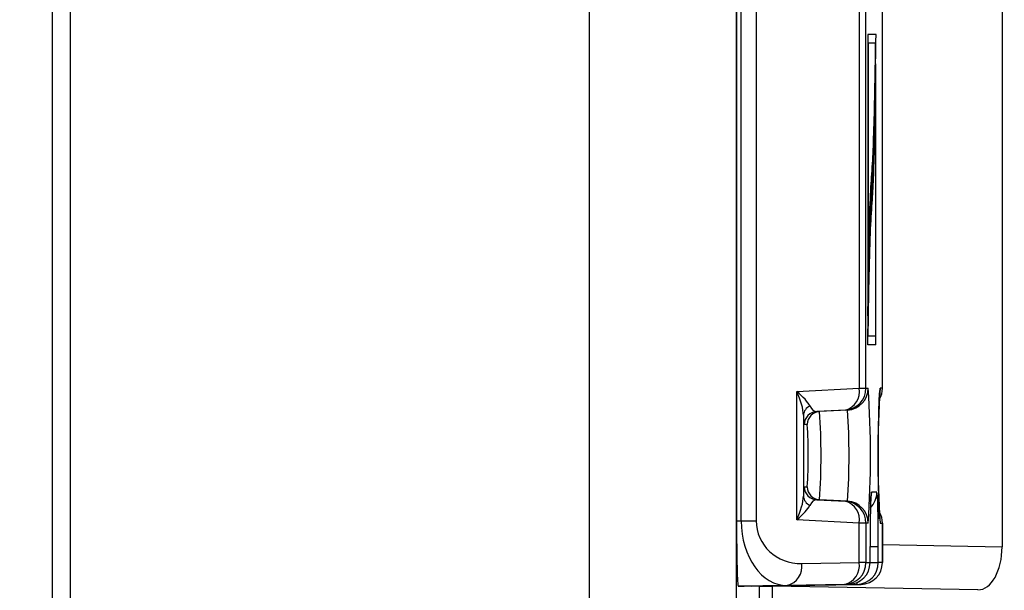
# Model space of a CAD drawing. Units: millimetres. Extents: x 9 to 199, y 7 to 289.
# Drawn here: x 32 to 43, y 103 to 110 of the extents above; entities that cross this region are included whole.
import ezdxf

# ---------------------------------------------------------------- set-up
doc = ezdxf.new("R2010")
doc.units = ezdxf.units.MM
doc.layers.add('FORMAT', color=7, linetype='Continuous')
doc.styles.add('SLDTEXTSTYLE2', font='TXT', dxfattribs={"width": 0.75})
doc.dimstyles.new('SLDDIMSTYLE1', dxfattribs={"dimtxt": 3.5, "dimasz": 3.302, "dimexe": 0, "dimexo": 0.0625, "dimgap": 0.875, "dimtad": 1, "dimlfac": 2, "dimrnd": 1e-09, "dimzin": 12, "dimdsep": 46, "dimtxsty": 'SLDTEXTSTYLE2', "dimsah": 1, "dimcen": 0.09, "dimadec": 0, "dimazin": 3, "dimtfac": 1, "dimtofl": 0, "dimtmove": 0, "dimatfit": 3, "dimfxl": 0, "dimfrac": 2, "dimtolj": 1, "dimtzin": 12, "dimarcsym": 0})

# ---------------------------------------------------------------- blocks, each defined once
blk = doc.blocks.new('_D_2')
at = {"layer": 'FORMAT', "color": 7}
for p, q in [((48.749, 139.494), (20.883, 139.494)), ((21.883, 139.494), (21.883, 84.67)), ((42.625, 84.67), (20.883, 84.67))]:
    blk.add_line(p, q, dxfattribs=at)
for points in [[(21.883, 139.494), (21.375, 136.192), (22.391, 136.192)], [(21.883, 84.67), (22.391, 87.972), (21.375, 87.972)]]:
    blk.add_solid(points, dxfattribs=at)
at = {"layer": 'FORMAT', "color": 7, "insert": (17.371, 104.999), "char_height": 3.5, "attachment_point": 1, "rotation": 90, "style": 'SLDTEXTSTYLE2'}
blk.add_mtext('109,65', dxfattribs=at)

msp = doc.modelspace()

# ---------------------------------------------------------------- linework, layer by layer
at = {"color": 7, "linetype": 'Continuous', "lineweight": 25}
for p, q in [((39.7376, 102.2435), (39.7376, 131.7435)), ((31.8783, 131.6101), (31.8783, 102.377)), ((32.0838, 131.6101), (32.0838, 102.377)), ((42.7873, 130.5396), (42.7873, 103.4474)), ((41.146, 128.7196), (41.146, 105.2674)), ((41.2238, 105.2674), (41.2238, 128.7196)), ((41.4121, 105.2674), (41.4121, 128.7196)), ((41.4122, 105.2674), (41.4122, 128.7196)), ((39.7376, 116.4935), (39.7376, 103.7434)), ((39.7893, 103.7443), (39.7893, 116.4944)), ((39.9636, 116.4974), (39.9636, 103.7443)), ((38.047, 102.273), (38.047, 114.2887)), ((41.3389, 109.3304), (41.2453, 109.3304)), ((41.2453, 109.3304), (41.2453, 106.1001)), ((41.2453, 109.2304), (41.2479, 109.2304)), ((41.2479, 109.2304), (41.2479, 106.4399)), ((41.3349, 109.2304), (41.2479, 109.2304)), ((41.3382, 105.7658), (41.3382, 108.9963)), ((41.3356, 105.8658), (41.3356, 108.6561)), ((41.2453, 106.4399), (41.2479, 106.4399)), ((41.3356, 105.8658), (41.2489, 105.8658)), ((41.3382, 105.7658), (41.2446, 105.7658)), ((40.4279, 105.2308), (41.146, 105.2674)), ((40.4279, 103.7563), (40.4279, 105.2308)), ((41.146, 105.2674), (41.2238, 105.2674)), ((41.2238, 105.2674), (41.2493, 105.2674)), ((41.4121, 105.2674), (41.3867, 105.2674)), ((41.4122, 105.2674), (41.4121, 105.2674)), ((40.5058, 104.9582), (40.5058, 104.0288)), ((40.987, 105.0178), (40.6578, 105.001)), ((40.6578, 105.001), (40.6916, 105.001)), ((41.0124, 105.0178), (40.6916, 105.001)), ((41.0124, 105.0178), (40.987, 105.0178)), ((40.5495, 104.8512), (40.5157, 104.8512)), ((40.5157, 104.1359), (40.5495, 104.1359)), ((41.3492, 104.073), (41.2868, 104.073)), ((40.6578, 103.9861), (40.987, 103.9692)), ((40.6916, 103.9861), (40.6578, 103.9861)), ((41.0124, 103.9692), (40.6916, 103.9861)), ((40.987, 103.9692), (41.0124, 103.9692)), ((39.7376, 103.7434), (39.7893, 103.7443)), ((39.7893, 103.7443), (39.9636, 103.7443)), ((41.146, 103.7196), (40.4279, 103.7563)), ((41.146, 103.2645), (41.146, 103.7196)), ((41.2238, 103.7196), (41.146, 103.7196)), ((41.2238, 103.7196), (41.2238, 103.2645)), ((41.2493, 103.7196), (41.2238, 103.7196)), ((41.3867, 103.7196), (41.4121, 103.7196)), ((41.4121, 103.7196), (41.4121, 103.2645)), ((41.4121, 103.7196), (41.4122, 103.7196)), ((41.4122, 103.2645), (41.4122, 103.7196)), ((41.2705, 103.2645), (41.2705, 103.4495)), ((41.2706, 103.4495), (41.2705, 103.4495)), ((41.2706, 103.2645), (41.2706, 103.4495)), ((41.3655, 103.2645), (41.3655, 103.4495)), ((40.4855, 103.2533), (41.146, 103.2645)), ((41.2238, 103.2645), (41.146, 103.2645)), ((41.2238, 103.2645), (41.2705, 103.2645)), ((41.2706, 103.2645), (41.2705, 103.2645)), ((41.4121, 103.2645), (41.3655, 103.2645)), ((40.3178, 103.0033), (39.7572, 102.9935)), ((39.7572, 102.9935), (39.8232, 102.9935)), ((39.8232, 102.9935), (41.0249, 103.0145)), ((39.9138, 102.9935), (41.1199, 103.0145)), ((39.9797, 102.9935), (39.9138, 102.9935)), ((40.5398, 103.0033), (39.9797, 102.9935)), ((39.9994, 102.2435), (39.9994, 102.9939)), ((39.9994, 102.9909), (40.1495, 102.9935)), ((40.1495, 102.9965), (40.1495, 102.9935)), ((40.1495, 102.0502), (40.1495, 102.9935)), ((42.5097, 102.9523), (40.1495, 102.9935)), ((40.9783, 103.0145), (40.3178, 103.0033)), ((41.1666, 103.0145), (40.5398, 103.0033)), ((41.0249, 103.0145), (40.9783, 103.0145)), ((41.1199, 103.0145), (41.1666, 103.0145))]:
    msp.add_line(p, q, dxfattribs=at)
at = {"color": 8, "linetype": 'Continuous', "lineweight": 25}
for p, q in [((41.4122, 103.4714), (42.7873, 103.4474)), ((41.2705, 103.4495), (41.3655, 103.4495)), ((41.2706, 103.2645), (41.3655, 103.2645)), ((41.4121, 103.2645), (41.4122, 103.2645))]:
    msp.add_line(p, q, dxfattribs=at)
at = {"color": 8, "linetype": 'Continuous', "lineweight": 25, "flags": 128}
for points in [[(41.3812, 105.2152), (41.3822, 105.2203), (41.3867, 105.2674)], [(41.2775, 104.0054), (41.2824, 104.0263), (41.2868, 104.073)], [(41.3816, 103.7699), (41.3822, 103.7668), (41.3867, 103.7196)]]:
    msp.add_lwpolyline(points, dxfattribs=at)
at = {"color": 7, "linetype": 'Continuous', "lineweight": 25}
for centre, radius, start, end in [((40.93, 105.2296), 0.2193, 285.07022, 9.94289), ((40.9739, 105.2674), 0.25, 273.01048, 0.00913), ((40.9993, 105.2674), 0.25, 273.01048, 0.00913), ((30.0696, 104.4935), 11.2065, 356.03996, 3.96004), ((52.5664, 104.4935), 11.2065, 176.03996, 183.96004), ((41.1622, 105.2674), 0.25, 330.86278, 0), ((40.6298, 104.9504), 0.1243, 113.68912, 176.40444), ((40.6657, 104.8512), 0.15, 93.01048, 180.00913), ((40.6995, 104.8512), 0.15, 93.01048, 180.00913), ((32.8969, 104.4935), 7.8112, 356.2752, 3.7248), ((32.9594, 104.4935), 8.0701, 356.2752, 3.7248), ((35.0557, 104.4935), 5.5054, 356.2752, 3.7248), ((40.6657, 104.1358), 0.15, 179.99087, 266.98952), ((40.6995, 104.1358), 0.15, 179.99087, 266.98952), ((40.6298, 104.0366), 0.1243, 183.59556, 246.31088), ((40.93, 103.7575), 0.2193, 350.05711, 74.92978), ((40.9739, 103.7196), 0.25, 359.99087, 86.98952), ((40.9993, 103.7196), 0.25, 359.99087, 86.98952), ((41.1622, 103.7196), 0.25, 0, 29.47761), ((40.2669, 103.2187), 0.2213, 283.29144, 8.98452), ((40.9274, 103.2299), 0.2213, 283.29144, 8.98452), ((40.9739, 103.2645), 0.25, 271.01005, 0.00959), ((41.0205, 103.2645), 0.25, 271.01005, 0.00959), ((41.1155, 103.2645), 0.25, 271.01005, 0.00959), ((41.1622, 103.2645), 0.25, 271.01005, 0.00959)]:
    msp.add_arc(centre, radius, start, end, dxfattribs=at)
at = {"color": 8, "linetype": 'Continuous', "lineweight": 25}
for centre, radius, start, end in [((41.1621, 105.2674), 0.2501, 330.94054, 0.00056), ((41.0991, 104.073), 0.25, 314.82986, 0.00202), ((42.0221, 103.9537), 0.7449, 170.78746, 179.99582), ((41.1621, 103.7196), 0.2501, 359.99943, 29.43659), ((41.0542, 103.0382), 0.0698, 340.21998, 358.98602)]:
    msp.add_arc(centre, radius, start, end, dxfattribs=at)
at = {"color": 7, "linetype": 'Continuous', "lineweight": 25}
for centre, major_axis, ratio, start_param, end_param in [((40.2558, 105.2308), (0.329, -0.2196), 0.2590784, 0.4151367, 1.2005349), ((40.2558, 105.2308), (-0.2113, 0.3781), 0.3535399, 3.7319959, 4.517394), ((40.6662, 105.2517), (0.0141, 0.2507), 0.4677836, 2.4416024, 3.189985), ((40.5162, 105.2517), (0.0005, 0.4005), 0.0369437, 2.3932607, 3.1416433), ((40.5162, 103.7353), (-0.0005, 0.4005), 0.0369437, 6.2831347, 7.0315173), ((41.3491, 103.4464), (0.0001, 0.6265), 0.0261766, 4.7172583, 6.2831886), ((40.2558, 103.7563), (0.2113, 0.3781), 0.3535399, 4.9073839, 5.6927821), ((40.2558, 103.7563), (0.329, 0.2196), 0.2590784, 5.0826504, 5.8680486), ((40.6662, 103.7353), (-0.0141, 0.2507), 0.4677836, 6.234793, 6.9831756), ((41.2869, 103.4464), (-0.0001, 0.6265), 0.0261766, 0.6270853, 1.565927), ((39.7572, 103.7436), (0, 0.7501), 0.0261769, 1.5711011, 3.1415929), ((40.3136, 103.7533), (0.0038, 0.7501), 0.6989776, 1.586404, 3.1568957), ((40.4857, 103.7533), (0.5127, 0.1034), 0.954469, 2.9514078, 4.5218995), ((42.5096, 103.4524), (-0.004, 0.5001), 0.5552511, 3.1274431, 4.6979348)]:
    msp.add_ellipse(centre, major_axis=major_axis, ratio=ratio, start_param=start_param, end_param=end_param, dxfattribs=at)
for points, knots in [([(41.2453, 106.1001), (41.2485, 106.2966), (41.255, 106.6899), (41.2677, 107.1998), (41.2838, 107.5409), (41.3015, 107.7419), (41.3171, 108.1494), (41.3301, 108.685), (41.336, 109.1148), (41.3389, 109.3304)], [0, 0, 0, 0, 0.1406466, 0.2814738, 0.4211329, 0.5615068, 0.7071693, 0.8531126, 1, 1, 1, 1]), ([(41.2479, 106.4399), (41.252, 106.6621), (41.2603, 107.109), (41.2786, 107.5778), (41.298, 107.792), (41.314, 108.1785), (41.3261, 108.6578), (41.3319, 109.0397), (41.3349, 109.2304)], [0, 0, 0, 0, 0.1827687, 0.3674765, 0.5546185, 0.7014049, 0.8508338, 1, 1, 1, 1]), ([(41.2446, 105.7658), (41.2474, 105.9679), (41.253, 106.3725), (41.2645, 106.9061), (41.2796, 107.3026), (41.297, 107.5235), (41.3141, 107.8423), (41.3279, 108.369), (41.3348, 108.787), (41.3382, 108.9963)], [0, 0, 0, 0, 0.1383675, 0.27693177, 0.4149512, 0.55514248, 0.70141309, 0.85048215, 1, 1, 1, 1]), ([(41.2489, 105.8658), (41.2525, 106.1067), (41.2597, 106.5886), (41.2766, 107.1473), (41.2957, 107.3992), (41.3126, 107.7005), (41.3259, 108.1209), (41.3324, 108.478), (41.3356, 108.6561)], [0, 0, 0, 0, 0.187019, 0.3739723, 0.560735, 0.7075271, 0.8540789, 1, 1, 1, 1]), ([(41.367, 104.3605), (41.3668, 104.4233), (41.3662, 104.5693), (41.3678, 104.7977), (41.3714, 105.0125), (41.3756, 105.1503), (41.3802, 105.2154), (41.3803, 105.2167), (41.3804, 105.217)], [0, 0, 0, 0, 0.1610118, 0.3745817, 0.587707, 0.798982, 0.9475841, 1, 1, 1, 1]), ([(41.3806, 103.7679), (41.3805, 103.7686), (41.3802, 103.7708), (41.3773, 103.8083), (41.3735, 103.9002), (41.3696, 104.0707), (41.3672, 104.2372), (41.3671, 104.3401), (41.367, 104.3605)], [0, 0, 0, 0, 0.0572939, 0.1840295, 0.3996809, 0.6597825, 0.9325943, 1, 1, 1, 1]), ([(41.2772, 103.9437), (41.2784, 103.9721), (41.2803, 104.017), (41.2812, 104.0249), (41.2815, 104.0277)], [0, 0, 0, 0, 0.6337656, 1, 1, 1, 1])]:
    msp.add_open_spline(points, degree=3, knots=knots, dxfattribs=at)

# ---------------------------------------------------------------- dimensions: what is measured, and where the dimension line sits
at = {"layer": 'FORMAT', "color": 7}
dim = msp.add_linear_dim(base=(21.8832, 84.6703), p1=(48.7495, 139.4935), p2=(42.6246, 84.6703), angle=90, dimstyle='SLDDIMSTYLE1', dxfattribs=at)
dim.commit()
dim.dimension.update_dxf_attribs({"geometry": '_D_2', "text_midpoint": (21.8832, 112.1109), "dimtype": 160})

doc.saveas('drawing.dxf')
